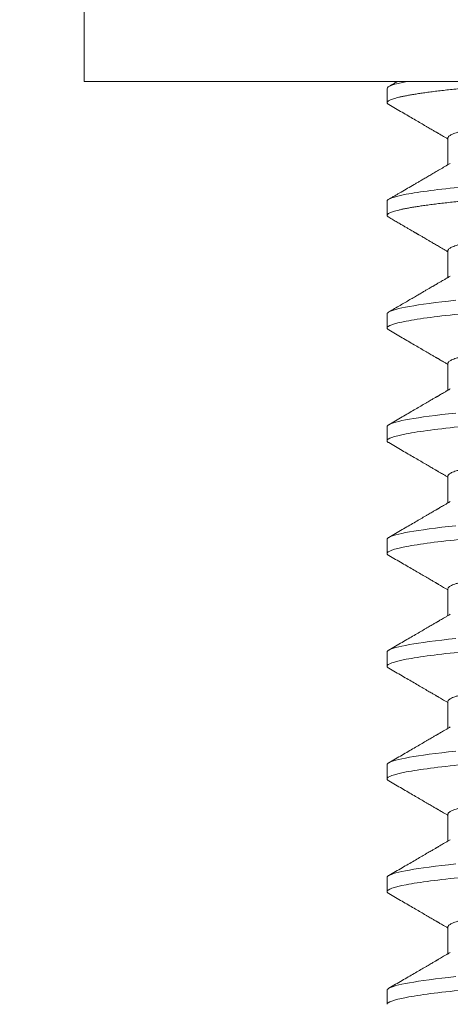
# Model space of a CAD drawing. Extents: x -107 to 145, y -75 to 79.
# Drawn here: x 96 to 97, y 56 to 56 of the extents above; entities that cross this region are included whole.
import ezdxf

# ---------------------------------------------------------------- set-up
doc = ezdxf.new("R2010")
doc.units = 0
doc.header["$LTSCALE"] = 0.1
doc.header["$MEASUREMENT"] = 0
doc.layers.get('0').update_dxf_attribs({"linetype": 'CONTINUOUS', "lineweight": 13})
doc.layers.get('DEFPOINTS').update_dxf_attribs({"linetype": 'CONTINUOUS'})
doc.layers.add('TEXT', color=7, linetype='CONTINUOUS', lineweight=13)
doc.styles.add('ROMAND', font='romand.shx', dxfattribs={"oblique": 15})
doc.dimstyles.new('ROMAND', dxfattribs={"dimscale": 7.5, "dimtxt": 0.125, "dimasz": 0.125, "dimexe": 0.0625, "dimexo": 0.0625, "dimgap": 0.0625, "dimtad": 0, "dimtih": 1, "dimtoh": 1, "dimdec": 3, "dimzin": 0, "dimdsep": 46, "dimlunit": 4, "dimtxsty": 'ROMAND', "dimcen": 0, "dimadec": 0, "dimazin": 0, "dimtfac": 1, "dimtdec": 3, "dimtofl": 0, "dimtmove": 0, "dimatfit": 3, "dimfxl": 0, "dimtolj": 1, "dimtzin": 0, "dimarcsym": 0})

# ---------------------------------------------------------------- blocks, each defined once
blk = doc.blocks.new('*D32')
at = {"layer": 'DEFPOINTS', "color": 0}
for p in [(97.97305, 55.78695), (96.45546, 55.78665)]:
    blk.add_point(p, dxfattribs=at)
at = {"layer": 'TEXT', "color": 0, "lineweight": -2}
blk.add_line((93.08046, 55.78597), (94.76796, 55.78631), dxfattribs=at)
at = {"layer": 'TEXT', "color": 0}
blk.add_solid([(94.7679, 56.06756), (94.76801, 55.50506), (96.45546, 55.78665)], dxfattribs=at)
at = {"layer": 'TEXT', "color": 0, "insert": (75.58413, 55.78597), "char_height": 1.6875, "attachment_point": 5, "style": 'ROMAND'}
blk.add_mtext('\\A1;#10-24x \\A1;{\\H0.7x;\\S3/4;}" S.S.\\PHEX WASHER HEAD\\PTHREAD-CUTTING SCREWS\\P(3 @ 120%%D)', dxfattribs=at)

msp = doc.modelspace()

# ---------------------------------------------------------------- linework, layer by layer
for p, q in [((96.42388, 56.39276), (96.42388, 56.36256)), ((96.83788, 56.36256), (96.42388, 56.36256)), ((96.53588, 56.35996), (96.53588, 56.35475)), ((96.55843, 56.34173), (96.55843, 56.33177)), ((96.53588, 56.31829), (96.53588, 56.31308)), ((96.55843, 56.30006), (96.55843, 56.29011)), ((96.53588, 56.27662), (96.53588, 56.27142)), ((96.55843, 56.2584), (96.55843, 56.24844)), ((96.53588, 56.23496), (96.53588, 56.22975)), ((96.55843, 56.21673), (96.55843, 56.20677)), ((96.53588, 56.19329), (96.53588, 56.18808)), ((96.55843, 56.17506), (96.55843, 56.16511)), ((96.53588, 56.15162), (96.53588, 56.14642)), ((96.55843, 56.1334), (96.55843, 56.12344)), ((96.53588, 56.10996), (96.53588, 56.10475)), ((96.55843, 56.09173), (96.55843, 56.08177)), ((96.53588, 56.06829), (96.53588, 56.06308)), ((96.55843, 56.05006), (96.55843, 56.04011)), ((96.53588, 56.02662), (96.53588, 56.02142))]:
    msp.add_line(p, q)
at = {"color": 8, "flags": 128}
for points in [[(96.56128, 56.28165), (96.55865, 56.28136), (96.55614, 56.28108), (96.55375, 56.28079), (96.55149, 56.2805), (96.54937, 56.28021), (96.5475, 56.27993), (96.54577, 56.27966), (96.54416, 56.27938), (96.5427, 56.27911), (96.54138, 56.27884), (96.5402, 56.27857), (96.53916, 56.27831), (96.53827, 56.27805), (96.53752, 56.2778), (96.53692, 56.27755), (96.53646, 56.27731), (96.53613, 56.27707), (96.53594, 56.27685), (96.53588, 56.27662), (96.53588, 56.27662)], [(96.56128, 56.23998), (96.55865, 56.2397), (96.55614, 56.23941), (96.55375, 56.23912), (96.55149, 56.23883), (96.54937, 56.23854), (96.5475, 56.23826), (96.54577, 56.23799), (96.54416, 56.23772), (96.5427, 56.23744), (96.54138, 56.23717), (96.5402, 56.23691), (96.53916, 56.23664), (96.53827, 56.23639), (96.53752, 56.23613), (96.53692, 56.23588), (96.53646, 56.23564), (96.53613, 56.23541), (96.53594, 56.23518), (96.53588, 56.23496), (96.53588, 56.23496)], [(96.56128, 56.19831), (96.55865, 56.19803), (96.55614, 56.19774), (96.55375, 56.19746), (96.55149, 56.19716), (96.54937, 56.19687), (96.5475, 56.1966), (96.54577, 56.19632), (96.54416, 56.19605), (96.5427, 56.19578), (96.54138, 56.19551), (96.5402, 56.19524), (96.53916, 56.19498), (96.53827, 56.19472), (96.53752, 56.19446), (96.53692, 56.19421), (96.53646, 56.19397), (96.53613, 56.19374), (96.53594, 56.19351), (96.53588, 56.19329), (96.53588, 56.19329)], [(96.56128, 56.15665), (96.55865, 56.15636), (96.55614, 56.15608), (96.55375, 56.15579), (96.55149, 56.1555), (96.54937, 56.15521), (96.5475, 56.15493), (96.54577, 56.15466), (96.54416, 56.15438), (96.5427, 56.15411), (96.54138, 56.15384), (96.5402, 56.15357), (96.53916, 56.15331), (96.53827, 56.15305), (96.53752, 56.1528), (96.53692, 56.15255), (96.53646, 56.15231), (96.53613, 56.15207), (96.53594, 56.15185), (96.53588, 56.15162), (96.53588, 56.15162)], [(96.56128, 56.11498), (96.55865, 56.1147), (96.55614, 56.11441), (96.55375, 56.11412), (96.55149, 56.11383), (96.54937, 56.11354), (96.5475, 56.11326), (96.54577, 56.11299), (96.54416, 56.11272), (96.5427, 56.11244), (96.54138, 56.11217), (96.5402, 56.11191), (96.53916, 56.11164), (96.53827, 56.11139), (96.53752, 56.11113), (96.53692, 56.11088), (96.53646, 56.11064), (96.53613, 56.11041), (96.53594, 56.11018), (96.53588, 56.10996), (96.53588, 56.10996)], [(96.56128, 56.07331), (96.55865, 56.07303), (96.55614, 56.07274), (96.55375, 56.07246), (96.55149, 56.07216), (96.54937, 56.07187), (96.5475, 56.0716), (96.54577, 56.07132), (96.54416, 56.07105), (96.5427, 56.07078), (96.54138, 56.07051), (96.5402, 56.07024), (96.53916, 56.06998), (96.53827, 56.06972), (96.53752, 56.06946), (96.53692, 56.06921), (96.53646, 56.06897), (96.53613, 56.06874), (96.53594, 56.06851), (96.53588, 56.06829), (96.53588, 56.06829)], [(96.56128, 56.03165), (96.55865, 56.03136), (96.55614, 56.03108), (96.55375, 56.03079), (96.55149, 56.0305), (96.54937, 56.03021), (96.5475, 56.02993), (96.54577, 56.02966), (96.54416, 56.02938), (96.5427, 56.02911), (96.54138, 56.02884), (96.5402, 56.02857), (96.53916, 56.02831), (96.53827, 56.02805), (96.53752, 56.0278), (96.53692, 56.02755), (96.53646, 56.02731), (96.53613, 56.02707), (96.53594, 56.02685), (96.53588, 56.02662), (96.53588, 56.02662)]]:
    msp.add_lwpolyline(points, dxfattribs=at)
at = {"color": 8}
for points, knots in [([(96.59525, 56.36256), (96.59395, 56.36247), (96.59136, 56.36228), (96.5876, 56.362), (96.58394, 56.36173), (96.58037, 56.36147), (96.5769, 56.3612), (96.57352, 56.36092), (96.57025, 56.36064), (96.56706, 56.36035), (96.56406, 56.36006), (96.56125, 56.35977), (96.55863, 56.35949), (96.55611, 56.3592), (96.55373, 56.35891), (96.55147, 56.35862), (96.54939, 56.35834), (96.54748, 56.35806), (96.54574, 56.35778), (96.54414, 56.35751), (96.54268, 56.35724), (96.54136, 56.35697), (96.54018, 56.3567), (96.53914, 56.35644), (96.53825, 56.35618), (96.5375, 56.35592), (96.5369, 56.35567), (96.53644, 56.35543), (96.53611, 56.3552), (96.53592, 56.35497), (96.53586, 56.35474), (96.53593, 56.35451), (96.53614, 56.35427), (96.5364, 56.35411), (96.53652, 56.35403)], [0, 0, 0, 0, 0.034206, 0.068081, 0.101597, 0.135002, 0.168766, 0.202258, 0.236052, 0.270117, 0.304423, 0.336209, 0.368147, 0.400208, 0.432365, 0.464591, 0.496855, 0.527287, 0.557705, 0.588084, 0.618401, 0.648631, 0.678753, 0.708743, 0.738579, 0.76824, 0.797705, 0.826435, 0.854939, 0.883201, 0.911204, 0.941456, 0.972007, 1, 1, 1, 1]), ([(96.70246, 56.3616), (96.70231, 56.36152), (96.70198, 56.36133), (96.70125, 56.36102), (96.70032, 56.36069), (96.69922, 56.36036), (96.69795, 56.36002), (96.69651, 56.35968), (96.69488, 56.35933), (96.69309, 56.35898), (96.69113, 56.35863), (96.68902, 56.35828), (96.68678, 56.35794), (96.6844, 56.3576), (96.6819, 56.35726), (96.6793, 56.35693), (96.6766, 56.35661), (96.67382, 56.3563), (96.67097, 56.356), (96.66807, 56.35571), (96.66511, 56.35543), (96.66208, 56.35514), (96.65895, 56.35484), (96.6557, 56.35452), (96.65235, 56.3542), (96.64889, 56.35387), (96.64537, 56.35353), (96.6418, 56.35319), (96.63818, 56.35285), (96.63454, 56.3525), (96.63088, 56.35215), (96.62723, 56.3518), (96.62359, 56.35145), (96.61998, 56.3511), (96.61642, 56.35076), (96.61292, 56.35042), (96.60952, 56.3501), (96.6062, 56.34978), (96.60297, 56.34947), (96.59982, 56.34917), (96.59674, 56.34887), (96.59374, 56.34859), (96.59082, 56.34829), (96.58796, 56.34799), (96.58517, 56.34768), (96.58247, 56.34736), (96.57986, 56.34703), (96.57737, 56.34669), (96.57499, 56.34635), (96.57275, 56.34601), (96.57065, 56.34566), (96.56871, 56.34531), (96.56693, 56.34497), (96.56532, 56.34462), (96.56388, 56.34428), (96.56259, 56.34394), (96.56147, 56.34361), (96.56052, 56.34327), (96.55975, 56.34295), (96.55915, 56.34263), (96.55874, 56.34232), (96.55848, 56.34202), (96.55845, 56.34182), (96.55843, 56.34173)], [0, 0, 0, 0, 0.013026, 0.029504, 0.045803, 0.062196, 0.078666, 0.095191, 0.11209, 0.129005, 0.145912, 0.162792, 0.179621, 0.196378, 0.213043, 0.22956, 0.245946, 0.262184, 0.278255, 0.294144, 0.309647, 0.325316, 0.341155, 0.357149, 0.373613, 0.390202, 0.406897, 0.423678, 0.440525, 0.457415, 0.474327, 0.491202, 0.508056, 0.524866, 0.541611, 0.558271, 0.574531, 0.59067, 0.606672, 0.62252, 0.638516, 0.654338, 0.67026, 0.686365, 0.702637, 0.719058, 0.735611, 0.75224, 0.76896, 0.785752, 0.802594, 0.819465, 0.836042, 0.852604, 0.869132, 0.885604, 0.902336, 0.918969, 0.935484, 0.951862, 0.968085, 0.984136, 1, 1, 1, 1]), ([(96.72588, 56.33912), (96.72588, 56.33837), (96.72357, 56.3375), (96.71394, 56.33566), (96.70663, 56.33471), (96.69331, 56.33338), (96.68849, 56.33296), (96.67844, 56.33217), (96.67322, 56.3318), (96.6563, 56.33057), (96.64361, 56.32964), (96.61815, 56.32778), (96.60546, 56.32685), (96.58854, 56.32561), (96.58332, 56.32524), (96.57327, 56.32445), (96.56845, 56.32403), (96.55513, 56.32271), (96.54782, 56.32175), (96.53819, 56.31992), (96.53588, 56.31904), (96.53588, 56.31829)], [0, 0, 0, 0, 0.125, 0.125, 0.25, 0.25, 0.3125, 0.3125, 0.375, 0.375, 0.5, 0.5, 0.625, 0.625, 0.6875, 0.6875, 0.75, 0.75, 0.875, 0.875, 1, 1, 1, 1]), ([(96.72588, 56.33392), (96.72587, 56.33384), (96.72584, 56.33368), (96.7256, 56.33343), (96.72523, 56.33318), (96.72469, 56.33291), (96.724, 56.33265), (96.72316, 56.33238), (96.72219, 56.33211), (96.72109, 56.33185), (96.71984, 56.33158), (96.71846, 56.33131), (96.71694, 56.33104), (96.71528, 56.33076), (96.71348, 56.33049), (96.71156, 56.33021), (96.70951, 56.32994), (96.70735, 56.32967), (96.70509, 56.3294), (96.70275, 56.32914), (96.7003, 56.32887), (96.6977, 56.32861), (96.69494, 56.32834), (96.69202, 56.32807), (96.68901, 56.32781), (96.68594, 56.32755), (96.6828, 56.3273), (96.67967, 56.32707), (96.67654, 56.32684), (96.6734, 56.32661), (96.67017, 56.32637), (96.66685, 56.32613), (96.66346, 56.32588), (96.66, 56.32563), (96.65647, 56.32537), (96.65289, 56.32511), (96.64925, 56.32484), (96.6456, 56.32458), (96.64193, 56.32431), (96.63826, 56.32404), (96.63457, 56.32377), (96.63078, 56.32349), (96.62689, 56.32321), (96.62291, 56.32292), (96.61895, 56.32263), (96.61503, 56.32234), (96.61114, 56.32206), (96.60738, 56.32178), (96.60375, 56.32152), (96.60025, 56.32126), (96.59681, 56.32101), (96.59345, 56.32076), (96.59018, 56.32052), (96.58698, 56.32029), (96.58387, 56.32006), (96.58083, 56.31984), (96.57784, 56.31961), (96.57492, 56.31937), (96.57208, 56.31913), (96.56931, 56.31889), (96.56661, 56.31864), (96.56392, 56.31838), (96.56125, 56.3181), (96.55863, 56.31782), (96.55611, 56.31754), (96.55373, 56.31725), (96.55147, 56.31696), (96.54939, 56.31667), (96.54748, 56.31639), (96.54574, 56.31612), (96.54414, 56.31584), (96.54268, 56.31557), (96.54136, 56.3153), (96.54018, 56.31503), (96.53914, 56.31477), (96.53825, 56.31451), (96.5375, 56.31426), (96.5369, 56.31401), (96.53644, 56.31377), (96.53611, 56.31353), (96.53592, 56.3133), (96.53586, 56.31308), (96.53593, 56.31284), (96.53614, 56.3126), (96.5364, 56.31244), (96.53652, 56.31237)], [0, 0, 0, 0, 0.012092, 0.024304, 0.036627, 0.049054, 0.061575, 0.074181, 0.086134, 0.098146, 0.110206, 0.122306, 0.134436, 0.146586, 0.158748, 0.170912, 0.183068, 0.195205, 0.2071, 0.21896, 0.230776, 0.242539, 0.255174, 0.267728, 0.280191, 0.292555, 0.30481, 0.316948, 0.32832, 0.339782, 0.351348, 0.36301, 0.37476, 0.386591, 0.398495, 0.410463, 0.422487, 0.434557, 0.446448, 0.458367, 0.470303, 0.482249, 0.495149, 0.508037, 0.520903, 0.533734, 0.546519, 0.559249, 0.57119, 0.583063, 0.59486, 0.606573, 0.618194, 0.629715, 0.641131, 0.652514, 0.664002, 0.675591, 0.687064, 0.698622, 0.710256, 0.721959, 0.734665, 0.74743, 0.760246, 0.773099, 0.78598, 0.798877, 0.811041, 0.8232, 0.835342, 0.84746, 0.859544, 0.871584, 0.883572, 0.895497, 0.907353, 0.919131, 0.930615, 0.942008, 0.953305, 0.964498, 0.97659, 0.988802, 1, 1, 1, 1]), ([(96.70246, 56.31993), (96.70231, 56.31985), (96.70198, 56.31966), (96.70125, 56.31936), (96.70032, 56.31903), (96.69922, 56.3187), (96.69795, 56.31836), (96.69651, 56.31801), (96.69488, 56.31767), (96.69309, 56.31732), (96.69113, 56.31697), (96.68902, 56.31662), (96.68678, 56.31627), (96.6844, 56.31593), (96.6819, 56.3156), (96.6793, 56.31527), (96.6766, 56.31495), (96.67382, 56.31463), (96.67097, 56.31433), (96.66807, 56.31404), (96.66511, 56.31376), (96.66208, 56.31347), (96.65895, 56.31317), (96.6557, 56.31286), (96.65235, 56.31254), (96.64889, 56.31221), (96.64537, 56.31187), (96.6418, 56.31153), (96.63818, 56.31118), (96.63454, 56.31083), (96.63088, 56.31048), (96.62723, 56.31013), (96.62359, 56.30978), (96.61998, 56.30943), (96.61642, 56.30909), (96.61292, 56.30876), (96.60952, 56.30843), (96.6062, 56.30811), (96.60297, 56.3078), (96.59982, 56.3075), (96.59674, 56.30721), (96.59374, 56.30692), (96.59082, 56.30663), (96.58796, 56.30632), (96.58517, 56.30601), (96.58247, 56.30569), (96.57986, 56.30536), (96.57737, 56.30503), (96.57499, 56.30469), (96.57275, 56.30434), (96.57065, 56.30399), (96.56871, 56.30365), (96.56693, 56.3033), (96.56532, 56.30296), (96.56388, 56.30262), (96.56259, 56.30228), (96.56147, 56.30194), (96.56052, 56.30161), (96.55975, 56.30128), (96.55915, 56.30096), (96.55874, 56.30065), (96.55848, 56.30035), (96.55845, 56.30016), (96.55843, 56.30006)], [0, 0, 0, 0, 0.013019, 0.029497, 0.045795, 0.062189, 0.078658, 0.095184, 0.112083, 0.128998, 0.145906, 0.162785, 0.179614, 0.196372, 0.213037, 0.229554, 0.245941, 0.262178, 0.278249, 0.294138, 0.309642, 0.325311, 0.34115, 0.357144, 0.373608, 0.390197, 0.406892, 0.423674, 0.44052, 0.457411, 0.474323, 0.491198, 0.508052, 0.524862, 0.541608, 0.558268, 0.574528, 0.590667, 0.606669, 0.622517, 0.638513, 0.654335, 0.670257, 0.686362, 0.702634, 0.719056, 0.735609, 0.752238, 0.768959, 0.785751, 0.802593, 0.819464, 0.83604, 0.852603, 0.869131, 0.885604, 0.902335, 0.918969, 0.935484, 0.951862, 0.968085, 0.984136, 1, 1, 1, 1]), ([(96.72588, 56.29225), (96.72588, 56.2915), (96.72357, 56.29062), (96.71394, 56.28879), (96.70663, 56.28783), (96.69331, 56.28651), (96.68849, 56.28609), (96.67844, 56.2853), (96.67322, 56.28493), (96.6563, 56.28369), (96.64361, 56.28276), (96.61815, 56.2809), (96.60546, 56.27997), (96.58854, 56.27874), (96.58332, 56.27837), (96.57327, 56.27758), (96.56845, 56.27716), (96.55513, 56.27583), (96.54782, 56.27488), (96.53819, 56.27304), (96.53588, 56.27217), (96.53588, 56.27142)], [0, 0, 0, 0, 0.125, 0.125, 0.25, 0.25, 0.3125, 0.3125, 0.375, 0.375, 0.5, 0.5, 0.625, 0.625, 0.6875, 0.6875, 0.75, 0.75, 0.875, 0.875, 1, 1, 1, 1]), ([(96.70246, 56.27827), (96.70231, 56.27818), (96.70198, 56.27799), (96.70125, 56.27769), (96.70032, 56.27736), (96.69922, 56.27703), (96.69795, 56.27669), (96.69651, 56.27635), (96.69488, 56.276), (96.69309, 56.27565), (96.69113, 56.2753), (96.68902, 56.27495), (96.68678, 56.27461), (96.6844, 56.27426), (96.6819, 56.27393), (96.6793, 56.2736), (96.6766, 56.27328), (96.67382, 56.27297), (96.67097, 56.27267), (96.66807, 56.27237), (96.66511, 56.27209), (96.66208, 56.2718), (96.65895, 56.2715), (96.6557, 56.27119), (96.65235, 56.27087), (96.64889, 56.27054), (96.64537, 56.2702), (96.6418, 56.26986), (96.63818, 56.26951), (96.63454, 56.26916), (96.63088, 56.26881), (96.62723, 56.26846), (96.62359, 56.26811), (96.61998, 56.26777), (96.61642, 56.26743), (96.61292, 56.26709), (96.60952, 56.26676), (96.6062, 56.26645), (96.60297, 56.26614), (96.59982, 56.26583), (96.59674, 56.26554), (96.59374, 56.26525), (96.59082, 56.26496), (96.58796, 56.26466), (96.58517, 56.26435), (96.58247, 56.26402), (96.57986, 56.2637), (96.57737, 56.26336), (96.57499, 56.26302), (96.57275, 56.26267), (96.57065, 56.26233), (96.56871, 56.26198), (96.56693, 56.26163), (96.56532, 56.26129), (96.56388, 56.26095), (96.56259, 56.26061), (96.56147, 56.26027), (96.56052, 56.25994), (96.55975, 56.25961), (96.55915, 56.25929), (96.55874, 56.25898), (96.55848, 56.25868), (96.55845, 56.25849), (96.55843, 56.2584)], [0, 0, 0, 0, 0.013013, 0.029491, 0.04579, 0.062184, 0.078653, 0.095179, 0.112078, 0.128993, 0.145901, 0.162781, 0.17961, 0.196368, 0.213033, 0.22955, 0.245936, 0.262174, 0.278245, 0.294134, 0.309638, 0.325307, 0.341146, 0.357141, 0.373604, 0.390194, 0.406889, 0.423671, 0.440517, 0.457408, 0.47432, 0.491196, 0.508049, 0.52486, 0.541605, 0.558265, 0.574525, 0.590665, 0.606667, 0.622515, 0.638511, 0.654333, 0.670256, 0.686361, 0.702633, 0.719054, 0.735607, 0.752236, 0.768957, 0.785749, 0.802592, 0.819463, 0.836039, 0.852602, 0.86913, 0.885603, 0.902335, 0.918968, 0.935484, 0.951862, 0.968085, 0.984136, 1, 1, 1, 1]), ([(96.72588, 56.25058), (96.72588, 56.24983), (96.72357, 56.24895), (96.71394, 56.24712), (96.70663, 56.24616), (96.69331, 56.24484), (96.68849, 56.24442), (96.67844, 56.24363), (96.67322, 56.24326), (96.6563, 56.24202), (96.64361, 56.2411), (96.61815, 56.23924), (96.60546, 56.23831), (96.58854, 56.23707), (96.58332, 56.2367), (96.57327, 56.23591), (96.56845, 56.23549), (96.55513, 56.23417), (96.54782, 56.23321), (96.53819, 56.23138), (96.53588, 56.2305), (96.53588, 56.22975)], [0, 0, 0, 0, 0.125, 0.125, 0.25, 0.25, 0.3125, 0.3125, 0.375, 0.375, 0.5, 0.5, 0.625, 0.625, 0.6875, 0.6875, 0.75, 0.75, 0.875, 0.875, 1, 1, 1, 1]), ([(96.70246, 56.2366), (96.70231, 56.23652), (96.70198, 56.23633), (96.70125, 56.23602), (96.70032, 56.23569), (96.69922, 56.23536), (96.69795, 56.23502), (96.69651, 56.23468), (96.69488, 56.23433), (96.69309, 56.23398), (96.69113, 56.23363), (96.68902, 56.23328), (96.68678, 56.23294), (96.6844, 56.2326), (96.6819, 56.23226), (96.6793, 56.23193), (96.6766, 56.23161), (96.67382, 56.2313), (96.67097, 56.231), (96.66807, 56.23071), (96.66511, 56.23043), (96.66208, 56.23014), (96.65895, 56.22984), (96.6557, 56.22952), (96.65235, 56.2292), (96.64889, 56.22887), (96.64537, 56.22853), (96.6418, 56.22819), (96.63818, 56.22785), (96.63454, 56.2275), (96.63088, 56.22715), (96.62723, 56.2268), (96.62359, 56.22645), (96.61998, 56.2261), (96.61642, 56.22576), (96.61292, 56.22542), (96.60952, 56.2251), (96.6062, 56.22478), (96.60297, 56.22447), (96.59982, 56.22417), (96.59674, 56.22387), (96.59374, 56.22359), (96.59082, 56.22329), (96.58796, 56.22299), (96.58517, 56.22268), (96.58247, 56.22236), (96.57986, 56.22203), (96.57737, 56.22169), (96.57499, 56.22135), (96.57275, 56.22101), (96.57065, 56.22066), (96.56871, 56.22031), (96.56693, 56.21997), (96.56532, 56.21962), (96.56388, 56.21928), (96.56259, 56.21894), (96.56147, 56.21861), (96.56052, 56.21827), (96.55975, 56.21795), (96.55915, 56.21763), (96.55874, 56.21732), (96.55848, 56.21702), (96.55845, 56.21682), (96.55843, 56.21673)], [0, 0, 0, 0, 0.013026, 0.029504, 0.045803, 0.062196, 0.078666, 0.095191, 0.11209, 0.129005, 0.145912, 0.162792, 0.179621, 0.196378, 0.213043, 0.22956, 0.245946, 0.262184, 0.278255, 0.294144, 0.309647, 0.325316, 0.341155, 0.357149, 0.373613, 0.390202, 0.406897, 0.423678, 0.440525, 0.457415, 0.474327, 0.491202, 0.508056, 0.524866, 0.541611, 0.558271, 0.574531, 0.59067, 0.606672, 0.62252, 0.638516, 0.654338, 0.67026, 0.686365, 0.702637, 0.719058, 0.735611, 0.75224, 0.76896, 0.785752, 0.802594, 0.819465, 0.836042, 0.852604, 0.869132, 0.885604, 0.902336, 0.918969, 0.935484, 0.951862, 0.968085, 0.984136, 1, 1, 1, 1]), ([(96.72588, 56.20892), (96.72588, 56.20816), (96.72357, 56.20729), (96.71394, 56.20545), (96.70663, 56.2045), (96.69331, 56.20317), (96.68849, 56.20275), (96.67844, 56.20196), (96.67322, 56.20159), (96.6563, 56.20036), (96.64361, 56.19943), (96.61815, 56.19757), (96.60546, 56.19664), (96.58854, 56.1954), (96.58332, 56.19504), (96.57327, 56.19425), (96.56845, 56.19382), (96.55513, 56.1925), (96.54782, 56.19155), (96.53819, 56.18971), (96.53588, 56.18883), (96.53588, 56.18808)], [0, 0, 0, 0, 0.125, 0.125, 0.25, 0.25, 0.3125, 0.3125, 0.375, 0.375, 0.5, 0.5, 0.625, 0.625, 0.6875, 0.6875, 0.75, 0.75, 0.875, 0.875, 1, 1, 1, 1]), ([(96.70246, 56.19493), (96.70231, 56.19485), (96.70198, 56.19466), (96.70125, 56.19436), (96.70032, 56.19403), (96.69922, 56.1937), (96.69795, 56.19336), (96.69651, 56.19301), (96.69488, 56.19267), (96.69309, 56.19232), (96.69113, 56.19197), (96.68902, 56.19162), (96.68678, 56.19127), (96.6844, 56.19093), (96.6819, 56.1906), (96.6793, 56.19027), (96.6766, 56.18995), (96.67382, 56.18963), (96.67097, 56.18933), (96.66807, 56.18904), (96.66511, 56.18876), (96.66208, 56.18847), (96.65895, 56.18817), (96.6557, 56.18786), (96.65235, 56.18754), (96.64889, 56.18721), (96.64537, 56.18687), (96.6418, 56.18653), (96.63818, 56.18618), (96.63454, 56.18583), (96.63088, 56.18548), (96.62723, 56.18513), (96.62359, 56.18478), (96.61998, 56.18443), (96.61642, 56.18409), (96.61292, 56.18376), (96.60952, 56.18343), (96.6062, 56.18311), (96.60297, 56.1828), (96.59982, 56.1825), (96.59674, 56.18221), (96.59374, 56.18192), (96.59082, 56.18163), (96.58796, 56.18132), (96.58517, 56.18101), (96.58247, 56.18069), (96.57986, 56.18036), (96.57737, 56.18003), (96.57499, 56.17969), (96.57275, 56.17934), (96.57065, 56.17899), (96.56871, 56.17865), (96.56693, 56.1783), (96.56532, 56.17796), (96.56388, 56.17762), (96.56259, 56.17728), (96.56147, 56.17694), (96.56052, 56.17661), (96.55975, 56.17628), (96.55915, 56.17596), (96.55874, 56.17565), (96.55848, 56.17535), (96.55845, 56.17516), (96.55843, 56.17506)], [0, 0, 0, 0, 0.013026, 0.029504, 0.045803, 0.062196, 0.078666, 0.095191, 0.11209, 0.129005, 0.145912, 0.162792, 0.179621, 0.196378, 0.213043, 0.22956, 0.245946, 0.262184, 0.278255, 0.294144, 0.309647, 0.325316, 0.341155, 0.357149, 0.373613, 0.390202, 0.406897, 0.423678, 0.440525, 0.457415, 0.474327, 0.491202, 0.508056, 0.524866, 0.541611, 0.558271, 0.574531, 0.59067, 0.606672, 0.62252, 0.638516, 0.654338, 0.67026, 0.686365, 0.702637, 0.719058, 0.735611, 0.75224, 0.76896, 0.785752, 0.802594, 0.819465, 0.836042, 0.852604, 0.869132, 0.885604, 0.902336, 0.918969, 0.935484, 0.951862, 0.968085, 0.984136, 1, 1, 1, 1]), ([(96.72588, 56.16725), (96.72588, 56.1665), (96.72357, 56.16562), (96.71394, 56.16379), (96.70663, 56.16283), (96.69331, 56.16151), (96.68849, 56.16109), (96.67844, 56.1603), (96.67322, 56.15993), (96.6563, 56.15869), (96.64361, 56.15776), (96.61815, 56.1559), (96.60546, 56.15497), (96.58854, 56.15374), (96.58332, 56.15337), (96.57327, 56.15258), (96.56845, 56.15216), (96.55513, 56.15083), (96.54782, 56.14988), (96.53819, 56.14804), (96.53588, 56.14717), (96.53588, 56.14642)], [0, 0, 0, 0, 0.125, 0.125, 0.25, 0.25, 0.3125, 0.3125, 0.375, 0.375, 0.5, 0.5, 0.625, 0.625, 0.6875, 0.6875, 0.75, 0.75, 0.875, 0.875, 1, 1, 1, 1]), ([(96.70246, 56.15327), (96.70231, 56.15318), (96.70198, 56.15299), (96.70125, 56.15269), (96.70032, 56.15236), (96.69922, 56.15203), (96.69795, 56.15169), (96.69651, 56.15135), (96.69488, 56.151), (96.69309, 56.15065), (96.69113, 56.1503), (96.68902, 56.14995), (96.68678, 56.14961), (96.6844, 56.14926), (96.6819, 56.14893), (96.6793, 56.1486), (96.6766, 56.14828), (96.67382, 56.14797), (96.67097, 56.14767), (96.66807, 56.14737), (96.66511, 56.14709), (96.66208, 56.1468), (96.65895, 56.1465), (96.6557, 56.14619), (96.65235, 56.14587), (96.64889, 56.14554), (96.64537, 56.1452), (96.6418, 56.14486), (96.63818, 56.14451), (96.63454, 56.14416), (96.63088, 56.14381), (96.62723, 56.14346), (96.62359, 56.14311), (96.61998, 56.14277), (96.61642, 56.14243), (96.61292, 56.14209), (96.60952, 56.14176), (96.6062, 56.14145), (96.60297, 56.14114), (96.59982, 56.14083), (96.59674, 56.14054), (96.59374, 56.14025), (96.59082, 56.13996), (96.58796, 56.13966), (96.58517, 56.13935), (96.58247, 56.13902), (96.57986, 56.1387), (96.57737, 56.13836), (96.57499, 56.13802), (96.57275, 56.13767), (96.57065, 56.13733), (96.56871, 56.13698), (96.56693, 56.13663), (96.56532, 56.13629), (96.56388, 56.13595), (96.56259, 56.13561), (96.56147, 56.13527), (96.56052, 56.13494), (96.55975, 56.13461), (96.55915, 56.13429), (96.55874, 56.13398), (96.55848, 56.13368), (96.55845, 56.13349), (96.55843, 56.1334)], [0, 0, 0, 0, 0.013026, 0.029504, 0.045803, 0.062196, 0.078666, 0.095191, 0.11209, 0.129005, 0.145912, 0.162792, 0.179621, 0.196378, 0.213043, 0.22956, 0.245946, 0.262184, 0.278255, 0.294144, 0.309647, 0.325316, 0.341155, 0.357149, 0.373613, 0.390202, 0.406897, 0.423678, 0.440525, 0.457415, 0.474327, 0.491202, 0.508056, 0.524866, 0.541611, 0.558271, 0.574531, 0.59067, 0.606672, 0.62252, 0.638516, 0.654338, 0.67026, 0.686365, 0.702637, 0.719058, 0.735611, 0.75224, 0.76896, 0.785752, 0.802594, 0.819465, 0.836042, 0.852604, 0.869132, 0.885604, 0.902336, 0.918969, 0.935484, 0.951862, 0.968085, 0.984136, 1, 1, 1, 1]), ([(96.72588, 56.12558), (96.72588, 56.12483), (96.72357, 56.12395), (96.71394, 56.12212), (96.70663, 56.12116), (96.69331, 56.11984), (96.68849, 56.11942), (96.67844, 56.11863), (96.67322, 56.11826), (96.6563, 56.11702), (96.64361, 56.1161), (96.61815, 56.11424), (96.60546, 56.11331), (96.58854, 56.11207), (96.58332, 56.1117), (96.57327, 56.11091), (96.56845, 56.11049), (96.55513, 56.10917), (96.54782, 56.10821), (96.53819, 56.10638), (96.53588, 56.1055), (96.53588, 56.10475)], [0, 0, 0, 0, 0.125, 0.125, 0.25, 0.25, 0.3125, 0.3125, 0.375, 0.375, 0.5, 0.5, 0.625, 0.625, 0.6875, 0.6875, 0.75, 0.75, 0.875, 0.875, 1, 1, 1, 1]), ([(96.70246, 56.1116), (96.70231, 56.11152), (96.70198, 56.11133), (96.70125, 56.11102), (96.70032, 56.11069), (96.69922, 56.11036), (96.69795, 56.11002), (96.69651, 56.10968), (96.69488, 56.10933), (96.69309, 56.10898), (96.69113, 56.10863), (96.68902, 56.10828), (96.68678, 56.10794), (96.6844, 56.1076), (96.6819, 56.10726), (96.6793, 56.10693), (96.6766, 56.10661), (96.67382, 56.1063), (96.67097, 56.106), (96.66807, 56.10571), (96.66511, 56.10543), (96.66208, 56.10514), (96.65895, 56.10484), (96.6557, 56.10452), (96.65235, 56.1042), (96.64889, 56.10387), (96.64537, 56.10353), (96.6418, 56.10319), (96.63818, 56.10285), (96.63454, 56.1025), (96.63088, 56.10215), (96.62723, 56.1018), (96.62359, 56.10145), (96.61998, 56.1011), (96.61642, 56.10076), (96.61292, 56.10042), (96.60952, 56.1001), (96.6062, 56.09978), (96.60297, 56.09947), (96.59982, 56.09917), (96.59674, 56.09887), (96.59374, 56.09859), (96.59082, 56.09829), (96.58796, 56.09799), (96.58517, 56.09768), (96.58247, 56.09736), (96.57986, 56.09703), (96.57737, 56.09669), (96.57499, 56.09635), (96.57275, 56.09601), (96.57065, 56.09566), (96.56871, 56.09531), (96.56693, 56.09497), (96.56532, 56.09462), (96.56388, 56.09428), (96.56259, 56.09394), (96.56147, 56.09361), (96.56052, 56.09327), (96.55975, 56.09295), (96.55915, 56.09263), (96.55874, 56.09232), (96.55848, 56.09202), (96.55845, 56.09182), (96.55843, 56.09173)], [0, 0, 0, 0, 0.013026, 0.029504, 0.045803, 0.062196, 0.078666, 0.095191, 0.11209, 0.129005, 0.145912, 0.162792, 0.179621, 0.196378, 0.213043, 0.22956, 0.245946, 0.262184, 0.278255, 0.294144, 0.309647, 0.325316, 0.341155, 0.357149, 0.373613, 0.390202, 0.406897, 0.423678, 0.440525, 0.457415, 0.474327, 0.491202, 0.508056, 0.524866, 0.541611, 0.558271, 0.574531, 0.59067, 0.606672, 0.62252, 0.638516, 0.654338, 0.67026, 0.686365, 0.702637, 0.719058, 0.735611, 0.75224, 0.76896, 0.785752, 0.802594, 0.819465, 0.836042, 0.852604, 0.869132, 0.885604, 0.902336, 0.918969, 0.935484, 0.951862, 0.968085, 0.984136, 1, 1, 1, 1]), ([(96.72588, 56.08392), (96.72588, 56.08316), (96.72357, 56.08229), (96.71394, 56.08045), (96.70663, 56.0795), (96.69331, 56.07817), (96.68849, 56.07775), (96.67844, 56.07696), (96.67322, 56.07659), (96.6563, 56.07536), (96.64361, 56.07443), (96.61815, 56.07257), (96.60546, 56.07164), (96.58854, 56.0704), (96.58332, 56.07004), (96.57327, 56.06925), (96.56845, 56.06882), (96.55513, 56.0675), (96.54782, 56.06655), (96.53819, 56.06471), (96.53588, 56.06383), (96.53588, 56.06308)], [0, 0, 0, 0, 0.125, 0.125, 0.25, 0.25, 0.3125, 0.3125, 0.375, 0.375, 0.5, 0.5, 0.625, 0.625, 0.6875, 0.6875, 0.75, 0.75, 0.875, 0.875, 1, 1, 1, 1]), ([(96.70246, 56.06993), (96.70231, 56.06985), (96.70198, 56.06966), (96.70125, 56.06936), (96.70032, 56.06903), (96.69922, 56.0687), (96.69795, 56.06836), (96.69651, 56.06801), (96.69488, 56.06767), (96.69309, 56.06732), (96.69113, 56.06697), (96.68902, 56.06662), (96.68678, 56.06627), (96.6844, 56.06593), (96.6819, 56.0656), (96.6793, 56.06527), (96.6766, 56.06495), (96.67382, 56.06463), (96.67097, 56.06433), (96.66807, 56.06404), (96.66511, 56.06376), (96.66208, 56.06347), (96.65895, 56.06317), (96.6557, 56.06286), (96.65235, 56.06254), (96.64889, 56.06221), (96.64537, 56.06187), (96.6418, 56.06153), (96.63818, 56.06118), (96.63454, 56.06083), (96.63088, 56.06048), (96.62723, 56.06013), (96.62359, 56.05978), (96.61998, 56.05943), (96.61642, 56.05909), (96.61292, 56.05876), (96.60952, 56.05843), (96.6062, 56.05811), (96.60297, 56.0578), (96.59982, 56.0575), (96.59674, 56.05721), (96.59374, 56.05692), (96.59082, 56.05663), (96.58796, 56.05632), (96.58517, 56.05601), (96.58247, 56.05569), (96.57986, 56.05536), (96.57737, 56.05503), (96.57499, 56.05469), (96.57275, 56.05434), (96.57065, 56.05399), (96.56871, 56.05365), (96.56693, 56.0533), (96.56532, 56.05296), (96.56388, 56.05262), (96.56259, 56.05228), (96.56147, 56.05194), (96.56052, 56.05161), (96.55975, 56.05128), (96.55915, 56.05096), (96.55874, 56.05065), (96.55848, 56.05035), (96.55845, 56.05016), (96.55843, 56.05006)], [0, 0, 0, 0, 0.013026, 0.029504, 0.045803, 0.062196, 0.078666, 0.095191, 0.11209, 0.129005, 0.145912, 0.162792, 0.179621, 0.196378, 0.213043, 0.22956, 0.245946, 0.262184, 0.278255, 0.294144, 0.309647, 0.325316, 0.341155, 0.357149, 0.373613, 0.390202, 0.406897, 0.423678, 0.440525, 0.457415, 0.474327, 0.491202, 0.508056, 0.524866, 0.541611, 0.558271, 0.574531, 0.59067, 0.606672, 0.62252, 0.638516, 0.654338, 0.67026, 0.686365, 0.702637, 0.719058, 0.735611, 0.75224, 0.76896, 0.785752, 0.802594, 0.819465, 0.836042, 0.852604, 0.869132, 0.885604, 0.902336, 0.918969, 0.935484, 0.951862, 0.968085, 0.984136, 1, 1, 1, 1]), ([(96.72588, 56.04225), (96.72588, 56.0415), (96.72357, 56.04062), (96.71394, 56.03879), (96.70663, 56.03783), (96.69331, 56.03651), (96.68849, 56.03609), (96.67844, 56.0353), (96.67322, 56.03493), (96.6563, 56.03369), (96.64361, 56.03276), (96.61815, 56.0309), (96.60546, 56.02997), (96.58854, 56.02874), (96.58332, 56.02837), (96.57327, 56.02758), (96.56845, 56.02716), (96.55513, 56.02583), (96.54782, 56.02488), (96.53819, 56.02304), (96.53588, 56.02217), (96.53588, 56.02142)], [0, 0, 0, 0, 0.125, 0.125, 0.25, 0.25, 0.3125, 0.3125, 0.375, 0.375, 0.5, 0.5, 0.625, 0.625, 0.6875, 0.6875, 0.75, 0.75, 0.875, 0.875, 1, 1, 1, 1]), ([(96.70246, 56.02827), (96.70231, 56.02818), (96.70198, 56.02799), (96.70125, 56.02769), (96.70032, 56.02736), (96.69922, 56.02703), (96.69795, 56.02669), (96.69651, 56.02635), (96.69488, 56.026), (96.69309, 56.02565), (96.69113, 56.0253), (96.68902, 56.02495), (96.68678, 56.02461), (96.6844, 56.02426), (96.6819, 56.02393), (96.6793, 56.0236), (96.6766, 56.02328), (96.67382, 56.02297), (96.67097, 56.02267), (96.66807, 56.02237), (96.66511, 56.02209), (96.66208, 56.0218), (96.65895, 56.0215), (96.6557, 56.02119), (96.65235, 56.02087), (96.64889, 56.02054), (96.64537, 56.0202), (96.6418, 56.01986), (96.63818, 56.01951), (96.63454, 56.01916), (96.63088, 56.01881), (96.62723, 56.01846), (96.62359, 56.01811), (96.61998, 56.01777), (96.61642, 56.01743), (96.61292, 56.01709), (96.60952, 56.01676), (96.6062, 56.01645), (96.60297, 56.01614), (96.59982, 56.01583), (96.59674, 56.01554), (96.59374, 56.01525), (96.59082, 56.01496), (96.58796, 56.01466), (96.58517, 56.01435), (96.58247, 56.01402), (96.57986, 56.0137), (96.57737, 56.01336), (96.57499, 56.01302), (96.57275, 56.01268), (96.57065, 56.01233), (96.56871, 56.01198), (96.56693, 56.01163), (96.56532, 56.01129), (96.56388, 56.01095), (96.56259, 56.01061), (96.56147, 56.01027), (96.56052, 56.00994), (96.55975, 56.00961), (96.55915, 56.00929), (96.55874, 56.00898), (96.55848, 56.00868), (96.55845, 56.00849), (96.55843, 56.0084)], [0, 0, 0, 0, 0.013026, 0.029504, 0.045803, 0.062196, 0.078666, 0.095191, 0.11209, 0.129005, 0.145912, 0.162792, 0.179621, 0.196378, 0.213043, 0.22956, 0.245946, 0.262184, 0.278255, 0.294144, 0.309647, 0.325316, 0.341155, 0.357149, 0.373613, 0.390202, 0.406897, 0.423678, 0.440525, 0.457415, 0.474327, 0.491202, 0.508056, 0.524866, 0.541611, 0.558271, 0.574531, 0.59067, 0.606672, 0.62252, 0.638516, 0.654338, 0.67026, 0.686365, 0.702637, 0.719058, 0.735611, 0.75224, 0.76896, 0.785752, 0.802594, 0.819465, 0.836042, 0.852604, 0.869132, 0.885604, 0.902336, 0.918969, 0.935484, 0.951862, 0.968085, 0.984136, 1, 1, 1, 1])]:
    msp.add_open_spline(points, degree=3, knots=knots, dxfattribs=at)
msp.add_open_spline([(96.54331, 56.36256), (96.53829, 56.36162), (96.53588, 56.36073), (96.53588, 56.35996)], degree=3)
for points, knots in [([(96.53977, 56.36257), (96.53935, 56.36232), (96.53826, 56.36169), (96.53718, 56.36106), (96.53651, 56.36068)], [0, 0, 0, 0, 0.386213, 1, 1, 1, 1]), ([(96.53651, 56.35403), (96.53736, 56.35354), (96.53901, 56.35258), (96.54142, 56.35118), (96.5437, 56.34986), (96.54584, 56.34861), (96.54785, 56.34744), (96.54944, 56.34651), (96.55064, 56.34581), (96.55145, 56.34534), (96.55218, 56.34491), (96.55281, 56.34455), (96.55333, 56.34424), (96.55373, 56.34401), (96.55401, 56.34385), (96.55418, 56.34375), (96.5543, 56.34368), (96.5544, 56.34362), (96.55454, 56.34353), (96.55481, 56.34338), (96.5552, 56.34315), (96.55576, 56.34283), (96.55644, 56.34243), (96.55727, 56.34194), (96.55795, 56.34155), (96.55835, 56.34131), (96.55843, 56.34127)], [0, 0, 0, 0, 0.115949, 0.225821, 0.329624, 0.427366, 0.519055, 0.604697, 0.645252, 0.683048, 0.716209, 0.744719, 0.76858, 0.787791, 0.799149, 0.807893, 0.811285, 0.814755, 0.82139, 0.831534, 0.850516, 0.875735, 0.907187, 0.94487, 0.98878, 1, 1, 1, 1]), ([(96.55928, 56.33227), (96.55862, 56.33188), (96.55732, 56.33113), (96.55545, 56.33003), (96.5537, 56.32901), (96.55209, 56.32807), (96.55061, 56.32721), (96.54926, 56.32642), (96.54805, 56.32572), (96.54695, 56.32508), (96.54545, 56.3242), (96.54352, 56.32308), (96.5416, 56.32196), (96.54013, 56.32111), (96.53905, 56.32048), (96.53783, 56.31977), (96.53697, 56.31927), (96.53651, 56.31901)], [0, 0, 0, 0, 0.088032, 0.170411, 0.24713, 0.318183, 0.383563, 0.44225, 0.495456, 0.543176, 0.58654, 0.693832, 0.797634, 0.839195, 0.886643, 0.940244, 1, 1, 1, 1]), ([(96.53651, 56.31237), (96.53706, 56.31205), (96.53811, 56.31144), (96.53962, 56.31056), (96.54098, 56.30977), (96.5422, 56.30906), (96.54329, 56.30843), (96.54423, 56.30788), (96.54501, 56.30743), (96.54563, 56.30706), (96.54611, 56.30678), (96.54648, 56.30657), (96.54676, 56.3064), (96.54698, 56.30628), (96.5472, 56.30615), (96.54744, 56.30601), (96.54775, 56.30583), (96.54813, 56.30561), (96.54861, 56.30533), (96.54918, 56.305), (96.54986, 56.3046), (96.55065, 56.30414), (96.55163, 56.30357), (96.55281, 56.30288), (96.5542, 56.30207), (96.55575, 56.30116), (96.55718, 56.30033), (96.55809, 56.2998), (96.55843, 56.2996)], [0, 0, 0, 0, 0.0750146, 0.143621, 0.2058228, 0.2616237, 0.311026, 0.3540332, 0.3906469, 0.4174412, 0.4393428, 0.4563529, 0.4684723, 0.4771506, 0.4868395, 0.4978524, 0.5101886, 0.5286964, 0.5499296, 0.5759396, 0.6070412, 0.6432345, 0.6845172, 0.7407717, 0.8043457, 0.875232, 0.9534222, 1, 1, 1, 1]), ([(96.55928, 56.29061), (96.55892, 56.29039), (96.55823, 56.28999), (96.55727, 56.28943), (96.55645, 56.28895), (96.55577, 56.28855), (96.55521, 56.28823), (96.55476, 56.28796), (96.55437, 56.28774), (96.55402, 56.28753), (96.55369, 56.28734), (96.55335, 56.28714), (96.553, 56.28694), (96.5525, 56.28665), (96.55183, 56.28626), (96.55097, 56.28575), (96.54995, 56.28516), (96.54878, 56.28448), (96.54743, 56.28369), (96.54594, 56.28283), (96.54432, 56.28188), (96.54256, 56.28086), (96.54067, 56.27976), (96.53864, 56.27858), (96.53724, 56.27776), (96.53651, 56.27734)], [0, 0, 0, 0, 0.048523, 0.090806, 0.126847, 0.156642, 0.180188, 0.200241, 0.216285, 0.231588, 0.246148, 0.260358, 0.275693, 0.292297, 0.326034, 0.364037, 0.406308, 0.459618, 0.51887, 0.584098, 0.655305, 0.732495, 0.815672, 0.904838, 1, 1, 1, 1]), ([(96.53588, 56.27142), (96.53589, 56.27134), (96.53592, 56.27118), (96.53614, 56.27094), (96.53639, 56.27078), (96.53651, 56.27071)], [0, 0, 0, 0, 0.344154, 0.691719, 1, 1, 1, 1]), ([(96.5365, 56.27071), (96.53735, 56.27021), (96.539, 56.26925), (96.54141, 56.26785), (96.54369, 56.26652), (96.54584, 56.26528), (96.54785, 56.2641), (96.54944, 56.26318), (96.55064, 56.26248), (96.55145, 56.262), (96.55218, 56.26158), (96.55281, 56.26122), (96.55333, 56.26091), (96.55373, 56.26068), (96.55401, 56.26051), (96.55418, 56.26041), (96.5543, 56.26035), (96.5544, 56.26029), (96.55454, 56.2602), (96.55481, 56.26005), (96.5552, 56.25982), (96.55576, 56.2595), (96.55644, 56.25909), (96.55727, 56.25861), (96.55795, 56.25822), (96.55835, 56.25798), (96.55843, 56.25793)], [0, 0, 0, 0, 0.1160738, 0.2260338, 0.3298913, 0.4276577, 0.5193428, 0.6049559, 0.6454881, 0.6832582, 0.7163974, 0.7448889, 0.7687334, 0.7879318, 0.7992824, 0.8080207, 0.8114103, 0.8148782, 0.8215085, 0.8316456, 0.8506157, 0.8758175, 0.9072488, 0.9449068, 0.9887877, 1, 1, 1, 1]), ([(96.55928, 56.24894), (96.55892, 56.24873), (96.55823, 56.24832), (96.55727, 56.24776), (96.55644, 56.24728), (96.55576, 56.24688), (96.5552, 56.24656), (96.55481, 56.24632), (96.55454, 56.24617), (96.55437, 56.24607), (96.55421, 56.24598), (96.55401, 56.24586), (96.55373, 56.24569), (96.55333, 56.24546), (96.55281, 56.24516), (96.55218, 56.24479), (96.55145, 56.24437), (96.55064, 56.24389), (96.54944, 56.2432), (96.54785, 56.24227), (96.54584, 56.2411), (96.54369, 56.23985), (96.54141, 56.23852), (96.539, 56.23712), (96.53735, 56.23616), (96.5365, 56.23567)], [0, 0, 0, 0, 0.048225, 0.090464, 0.126712, 0.156967, 0.181225, 0.199485, 0.209243, 0.215625, 0.222226, 0.230637, 0.241563, 0.260042, 0.282994, 0.310419, 0.342318, 0.378674, 0.417689, 0.500098, 0.588351, 0.682457, 0.782427, 0.888271, 1, 1, 1, 1]), ([(96.53588, 56.22975), (96.53589, 56.22967), (96.53592, 56.22951), (96.53614, 56.22927), (96.53639, 56.22911), (96.53651, 56.22904)], [0, 0, 0, 0, 0.344154, 0.691719, 1, 1, 1, 1]), ([(96.5365, 56.22904), (96.53735, 56.22855), (96.539, 56.22759), (96.54141, 56.22618), (96.54369, 56.22486), (96.54584, 56.22361), (96.54785, 56.22244), (96.54944, 56.22151), (96.55064, 56.22081), (96.55145, 56.22034), (96.55218, 56.21991), (96.55281, 56.21955), (96.55333, 56.21924), (96.55373, 56.21901), (96.55401, 56.21885), (96.55418, 56.21875), (96.5543, 56.21868), (96.5544, 56.21862), (96.55454, 56.21853), (96.55481, 56.21838), (96.5552, 56.21815), (96.55576, 56.21783), (96.55644, 56.21743), (96.55727, 56.21694), (96.55795, 56.21655), (96.55835, 56.21631), (96.55843, 56.21627)], [0, 0, 0, 0, 0.1160738, 0.2260338, 0.3298913, 0.4276577, 0.5193428, 0.6049559, 0.6454881, 0.6832582, 0.7163974, 0.7448889, 0.7687334, 0.7879318, 0.7992824, 0.8080207, 0.8114103, 0.8148782, 0.8215085, 0.8316456, 0.8506157, 0.8758175, 0.9072488, 0.9449068, 0.9887877, 1, 1, 1, 1]), ([(96.55928, 56.20727), (96.55892, 56.20706), (96.55823, 56.20666), (96.55727, 56.2061), (96.55644, 56.20561), (96.55576, 56.20521), (96.5552, 56.20489), (96.55481, 56.20466), (96.55454, 56.20451), (96.55437, 56.2044), (96.55421, 56.20431), (96.55401, 56.2042), (96.55373, 56.20403), (96.55333, 56.2038), (96.55281, 56.20349), (96.55218, 56.20313), (96.55145, 56.2027), (96.55064, 56.20223), (96.54944, 56.20153), (96.54785, 56.2006), (96.54584, 56.19943), (96.54369, 56.19818), (96.54141, 56.19686), (96.539, 56.19545), (96.53735, 56.19449), (96.5365, 56.194)], [0, 0, 0, 0, 0.048225, 0.090463, 0.126712, 0.156966, 0.181225, 0.199485, 0.209243, 0.215625, 0.222226, 0.230637, 0.241562, 0.260042, 0.282994, 0.310419, 0.342318, 0.378674, 0.417689, 0.500098, 0.588351, 0.682457, 0.782427, 0.888271, 1, 1, 1, 1]), ([(96.53588, 56.18808), (96.53589, 56.188), (96.53592, 56.18784), (96.53614, 56.18761), (96.53639, 56.18745), (96.53651, 56.18737)], [0, 0, 0, 0, 0.344154, 0.691719, 1, 1, 1, 1]), ([(96.5365, 56.18737), (96.53735, 56.18688), (96.539, 56.18592), (96.54141, 56.18452), (96.54369, 56.18319), (96.54584, 56.18194), (96.54785, 56.18077), (96.54944, 56.17984), (96.55064, 56.17915), (96.55145, 56.17867), (96.55218, 56.17825), (96.55281, 56.17788), (96.55333, 56.17758), (96.55373, 56.17735), (96.55401, 56.17718), (96.55418, 56.17708), (96.5543, 56.17701), (96.5544, 56.17695), (96.55454, 56.17687), (96.55481, 56.17672), (96.5552, 56.17648), (96.55576, 56.17616), (96.55644, 56.17576), (96.55727, 56.17528), (96.55795, 56.17488), (96.55835, 56.17465), (96.55843, 56.1746)], [0, 0, 0, 0, 0.116074, 0.226034, 0.329891, 0.427658, 0.519343, 0.604956, 0.645488, 0.683258, 0.716398, 0.744889, 0.768733, 0.787932, 0.799282, 0.808021, 0.81141, 0.814878, 0.821509, 0.831646, 0.850616, 0.875818, 0.907249, 0.944907, 0.988788, 1, 1, 1, 1]), ([(96.55928, 56.16561), (96.55892, 56.16539), (96.55823, 56.16499), (96.55727, 56.16443), (96.55644, 56.16395), (96.55576, 56.16355), (96.5552, 56.16322), (96.55481, 56.16299), (96.55454, 56.16284), (96.55437, 56.16274), (96.55421, 56.16264), (96.55401, 56.16253), (96.55373, 56.16236), (96.55333, 56.16213), (96.55281, 56.16182), (96.55218, 56.16146), (96.55145, 56.16104), (96.55064, 56.16056), (96.54944, 56.15986), (96.54785, 56.15894), (96.54584, 56.15776), (96.54369, 56.15652), (96.54141, 56.15519), (96.539, 56.15379), (96.53735, 56.15283), (96.5365, 56.15233)], [0, 0, 0, 0, 0.048225, 0.090464, 0.126712, 0.156967, 0.181225, 0.199485, 0.209243, 0.215625, 0.222226, 0.230637, 0.241563, 0.260042, 0.282994, 0.310419, 0.342318, 0.378674, 0.417689, 0.500097, 0.588351, 0.682457, 0.782427, 0.888271, 1, 1, 1, 1]), ([(96.53588, 56.14642), (96.53589, 56.14634), (96.53592, 56.14618), (96.53614, 56.14594), (96.53639, 56.14578), (96.53651, 56.14571)], [0, 0, 0, 0, 0.344154, 0.691719, 1, 1, 1, 1]), ([(96.5365, 56.14571), (96.53735, 56.14521), (96.539, 56.14425), (96.54141, 56.14285), (96.54369, 56.14152), (96.54584, 56.14028), (96.54785, 56.1391), (96.54944, 56.13818), (96.55064, 56.13748), (96.55145, 56.137), (96.55218, 56.13658), (96.55281, 56.13622), (96.55333, 56.13591), (96.55373, 56.13568), (96.55401, 56.13551), (96.55418, 56.13541), (96.5543, 56.13535), (96.5544, 56.13529), (96.55454, 56.1352), (96.55481, 56.13505), (96.5552, 56.13482), (96.55576, 56.1345), (96.55644, 56.13409), (96.55727, 56.13361), (96.55795, 56.13322), (96.55835, 56.13298), (96.55843, 56.13293)], [0, 0, 0, 0, 0.116074, 0.226034, 0.329891, 0.427657, 0.519343, 0.604956, 0.645488, 0.683258, 0.716397, 0.744889, 0.768733, 0.787932, 0.799282, 0.808021, 0.81141, 0.814878, 0.821508, 0.831646, 0.850616, 0.875818, 0.907249, 0.944907, 0.988788, 1, 1, 1, 1]), ([(96.55928, 56.12394), (96.55892, 56.12373), (96.55823, 56.12332), (96.55727, 56.12276), (96.55644, 56.12228), (96.55576, 56.12188), (96.5552, 56.12156), (96.55481, 56.12132), (96.55454, 56.12117), (96.55437, 56.12107), (96.55421, 56.12098), (96.55401, 56.12086), (96.55373, 56.12069), (96.55333, 56.12046), (96.55281, 56.12016), (96.55218, 56.11979), (96.55145, 56.11937), (96.55064, 56.11889), (96.54944, 56.1182), (96.54785, 56.11727), (96.54584, 56.1161), (96.54369, 56.11485), (96.54141, 56.11352), (96.539, 56.11212), (96.53735, 56.11116), (96.5365, 56.11067)], [0, 0, 0, 0, 0.0482252, 0.0904634, 0.1267117, 0.1569663, 0.1812251, 0.1994852, 0.2092426, 0.2156249, 0.2222255, 0.2306367, 0.2415625, 0.2600422, 0.2829941, 0.3104193, 0.3423179, 0.3786743, 0.4176893, 0.5000976, 0.5883508, 0.6824576, 0.7824275, 0.8882714, 1, 1, 1, 1]), ([(96.53588, 56.10475), (96.53589, 56.10467), (96.53592, 56.10451), (96.53614, 56.10427), (96.53639, 56.10411), (96.53651, 56.10404)], [0, 0, 0, 0, 0.344154, 0.691719, 1, 1, 1, 1]), ([(96.5365, 56.10404), (96.53735, 56.10355), (96.539, 56.10259), (96.54141, 56.10118), (96.54369, 56.09986), (96.54584, 56.09861), (96.54785, 56.09744), (96.54944, 56.09651), (96.55064, 56.09581), (96.55145, 56.09534), (96.55218, 56.09491), (96.55281, 56.09455), (96.55333, 56.09424), (96.55373, 56.09401), (96.55401, 56.09385), (96.55418, 56.09375), (96.5543, 56.09368), (96.5544, 56.09362), (96.55454, 56.09353), (96.55481, 56.09338), (96.5552, 56.09315), (96.55576, 56.09283), (96.55644, 56.09243), (96.55727, 56.09194), (96.55795, 56.09155), (96.55835, 56.09131), (96.55843, 56.09127)], [0, 0, 0, 0, 0.1160739, 0.2260339, 0.3298913, 0.4276578, 0.519343, 0.6049561, 0.6454883, 0.6832585, 0.7163976, 0.7448892, 0.7687334, 0.7879321, 0.7992827, 0.808021, 0.8114103, 0.8148784, 0.8215088, 0.8316457, 0.8506159, 0.8758177, 0.9072492, 0.9449071, 0.9887879, 1, 1, 1, 1]), ([(96.55928, 56.08227), (96.55892, 56.08206), (96.55823, 56.08166), (96.55727, 56.0811), (96.55644, 56.08061), (96.55576, 56.08021), (96.5552, 56.07989), (96.55481, 56.07966), (96.55454, 56.07951), (96.55437, 56.0794), (96.55421, 56.07931), (96.55401, 56.0792), (96.55373, 56.07903), (96.55333, 56.0788), (96.55281, 56.07849), (96.55218, 56.07813), (96.55145, 56.0777), (96.55064, 56.07723), (96.54944, 56.07653), (96.54785, 56.0756), (96.54584, 56.07443), (96.54369, 56.07318), (96.54141, 56.07186), (96.539, 56.07045), (96.53735, 56.06949), (96.5365, 56.069)], [0, 0, 0, 0, 0.048225, 0.090464, 0.126712, 0.156967, 0.181225, 0.199485, 0.209243, 0.215625, 0.222226, 0.230637, 0.241563, 0.260042, 0.282994, 0.310419, 0.342318, 0.378674, 0.417689, 0.500097, 0.588351, 0.682457, 0.782427, 0.888271, 1, 1, 1, 1]), ([(96.53588, 56.06308), (96.53589, 56.063), (96.53592, 56.06284), (96.53614, 56.06261), (96.53639, 56.06245), (96.53651, 56.06237)], [0, 0, 0, 0, 0.344154, 0.691719, 1, 1, 1, 1]), ([(96.5365, 56.06237), (96.53735, 56.06188), (96.539, 56.06092), (96.54141, 56.05952), (96.54369, 56.05819), (96.54584, 56.05694), (96.54785, 56.05577), (96.54944, 56.05484), (96.55064, 56.05415), (96.55145, 56.05367), (96.55218, 56.05325), (96.55281, 56.05288), (96.55333, 56.05258), (96.55373, 56.05235), (96.55401, 56.05218), (96.55418, 56.05208), (96.5543, 56.05201), (96.5544, 56.05195), (96.55454, 56.05187), (96.55481, 56.05172), (96.5552, 56.05148), (96.55576, 56.05116), (96.55644, 56.05076), (96.55727, 56.05028), (96.55795, 56.04988), (96.55835, 56.04965), (96.55843, 56.0496)], [0, 0, 0, 0, 0.116074, 0.226034, 0.329891, 0.427658, 0.519343, 0.604956, 0.645488, 0.683258, 0.716398, 0.744889, 0.768734, 0.787932, 0.799283, 0.808021, 0.811411, 0.814879, 0.821509, 0.831646, 0.850616, 0.875818, 0.907249, 0.944907, 0.988788, 1, 1, 1, 1]), ([(96.55928, 56.04061), (96.55892, 56.04039), (96.55823, 56.03999), (96.55727, 56.03943), (96.55644, 56.03895), (96.55576, 56.03855), (96.5552, 56.03822), (96.55481, 56.03799), (96.55454, 56.03784), (96.55437, 56.03774), (96.55421, 56.03764), (96.55401, 56.03753), (96.55373, 56.03736), (96.55333, 56.03713), (96.55281, 56.03682), (96.55218, 56.03646), (96.55145, 56.03604), (96.55064, 56.03556), (96.54944, 56.03486), (96.54785, 56.03394), (96.54584, 56.03276), (96.54369, 56.03152), (96.54141, 56.03019), (96.539, 56.02879), (96.53735, 56.02783), (96.5365, 56.02733)], [0, 0, 0, 0, 0.048225, 0.090463, 0.126712, 0.156967, 0.181225, 0.199485, 0.209243, 0.215625, 0.222225, 0.230637, 0.241562, 0.260042, 0.282994, 0.310419, 0.342317, 0.378674, 0.417689, 0.500097, 0.58835, 0.682457, 0.782427, 0.888271, 1, 1, 1, 1])]:
    msp.add_open_spline(points, degree=3, knots=knots)

# ---------------------------------------------------------------- dimensions: what is measured, and where the dimension line sits
at = {"layer": 'TEXT'}
dim = msp.add_diameter_dim_2p(p1=(97.97305, 55.78695), p2=(96.45546, 55.78665), text='#10-24x \\A1;{\\H0.7x;\\S3/4;}" S.S.\\PHEX WASHER HEAD\\PTHREAD-CUTTING SCREWS\\P(3 @ 120%%D)', dimstyle='ROMAND', override={"dimscale": 13.5}, dxfattribs=at)
dim.commit()
dim.dimension.update_dxf_attribs({"geometry": '*D32', "text_midpoint": (75.58413, 55.78597)})

doc.saveas('drawing.dxf')
